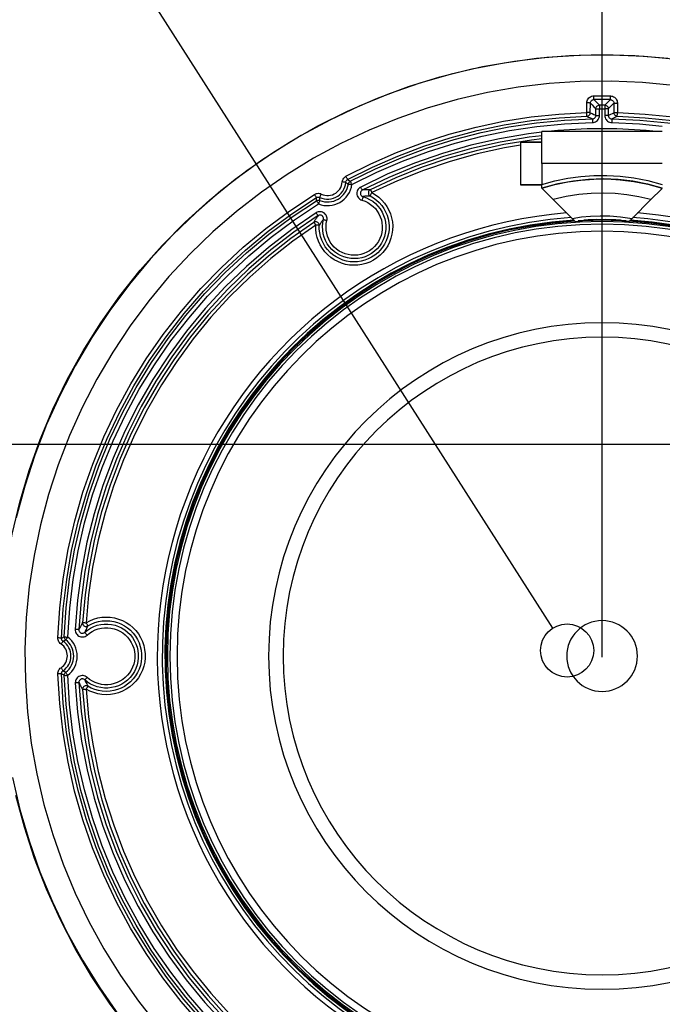
# Model space of a CAD drawing. Extents: x 0 to 594, y 0 to 420.
# Drawn here: x 121 to 139, y 315 to 343 of the extents above; entities that cross this region are included whole.
import ezdxf
from ezdxf.enums import TextEntityAlignment as Align

# ---------------------------------------------------------------- set-up
doc = ezdxf.new("R2010")
doc.units = 0
doc.header["$LTSCALE"] = 32.67
doc.layers.get('0').update_dxf_attribs({"linetype": 'CONTINUOUS'})
doc.layers.add('07_NOTIZ', color=7, linetype='CONTINUOUS')
doc.layers.add('DIMENSION', color=7, linetype='CONTINUOUS')
doc.styles.add('TEXTSTYLE_3', font='arial.ttf')
doc.dimstyles.get("Standard").update_dxf_attribs({"dimtxt": 2.5, "dimasz": 2.5, "dimexe": 1.25, "dimexo": 0.625, "dimtad": 1, "dimcen": 2.5, "dimazin": 3, "dimtfac": 1, "dimtmove": 0, "dimatfit": 3})

# ---------------------------------------------------------------- blocks, each defined once
blk = doc.blocks.new('_FILLED')
at = {"color": 0, "linetype": 'BYBLOCK'}
blk.add_solid([(0, 0), (-1, 0.1875), (-1, -0.1875)], dxfattribs=at)
blk = doc.blocks.new('*D6')
at = {"layer": 'DIMENSION', "color": 2, "linetype": 'CONTINUOUS'}
for p, q in [((80.536, 324.773), (80.536, 382.962)), ((137.536, 324.773), (137.536, 382.962)), ((80.536, 380.962), (109.036, 380.962)), ((137.536, 380.962), (109.036, 380.962))]:
    blk.add_line(p, q, dxfattribs=at)
at = {"layer": 'DIMENSION', "color": 2, "linetype": 'CONTINUOUS', "xscale": 4, "yscale": 4, "zscale": 4, "rotation": 180}
blk.add_blockref('_FILLED', (80.536, 380.962), dxfattribs=at)
at = {"layer": 'DIMENSION', "color": 2, "linetype": 'CONTINUOUS', "xscale": 4, "yscale": 4, "zscale": 4}
blk.add_blockref('_FILLED', (137.536, 380.962), dxfattribs=at)
at = {"layer": 'DIMENSION', "color": 5, "linetype": 'CONTINUOUS', "style": 'TEXTSTYLE_3'}
blk.add_text('285', height=3.5, dxfattribs=at).set_placement((109.036, 381.837), align=Align.CENTER)
blk = doc.blocks.new('*D7')
at = {"layer": 'DIMENSION', "color": 2, "linetype": 'CONTINUOUS'}
for p, q in [((178.041, 359.308), (199.736, 359.308)), ((197.736, 359.308), (197.736, 345.053)), ((197.736, 330.797), (197.736, 345.053)), ((119.665, 330.797), (199.736, 330.797))]:
    blk.add_line(p, q, dxfattribs=at)
at = {"layer": 'DIMENSION', "color": 2, "linetype": 'CONTINUOUS', "xscale": 4, "yscale": 4, "zscale": 4}
for p, rotation in [((197.736, 359.308), 90), ((197.736, 330.797), 270)]:
    blk.add_blockref('_FILLED', p, dxfattribs=dict(at, rotation=rotation))
at = {"layer": 'DIMENSION', "color": 5, "linetype": 'CONTINUOUS', "style": 'TEXTSTYLE_3'}
blk.add_text('143', height=3.5, rotation=90, dxfattribs=at).set_placement((196.861, 345.053), align=Align.CENTER)
blk = doc.blocks.new('*D18')
at = {"layer": 'DIMENSION', "color": 2, "linetype": 'CONTINUOUS'}
for p, q in [((109.509, 330.797), (199.736, 330.797)), ((197.736, 330.797), (197.736, 318.795)), ((197.736, 306.792), (197.736, 318.795)), ((109.571, 306.792), (199.736, 306.792))]:
    blk.add_line(p, q, dxfattribs=at)
at = {"layer": 'DIMENSION', "color": 2, "linetype": 'CONTINUOUS', "xscale": 4, "yscale": 4, "zscale": 4}
for p, rotation in [((197.736, 330.797), 90), ((197.736, 306.792), 270)]:
    blk.add_blockref('_FILLED', p, dxfattribs=dict(at, rotation=rotation))
at = {"layer": 'DIMENSION', "color": 5, "linetype": 'CONTINUOUS', "style": 'TEXTSTYLE_3'}
blk.add_text('120', height=3.5, rotation=90, dxfattribs=at).set_placement((196.861, 318.795), align=Align.CENTER)

msp = doc.modelspace()

# ---------------------------------------------------------------- linework, layer by layer
at = {"color": 9, "linetype": 'CONTINUOUS'}
for p, q in [((137.103, 340.167), (137.104, 340.437)), ((137.203, 340.161), (137.204, 340.432)), ((137.868, 340.43), (137.868, 340.161)), ((137.968, 340.436), (137.968, 340.167)), ((137.36, 340.087), (137.361, 340.276)), ((137.46, 340.081), (137.461, 340.271)), ((137.611, 340.27), (137.611, 340.081)), ((137.711, 340.275), (137.711, 340.087)), ((139.236, 338.727), (135.836, 338.727))]:
    msp.add_line(p, q, dxfattribs=at)
at = {"color": 7, "linetype": 'CONTINUOUS'}
for p, q in [((139.236, 339.627), (135.836, 339.627)), ((135.836, 338.727), (135.836, 339.627)), ((135.836, 339.327), (135.236, 339.327)), ((135.236, 339.327), (135.836, 339.327)), ((135.236, 339.327), (135.236, 338.127)), ((135.836, 338.727), (135.836, 338.132)), ((135.836, 338.127), (135.236, 338.127)), ((135.236, 338.127), (135.836, 338.127)), ((136.25, 338.139), (135.836, 338.027)), ((135.836, 338.027), (135.836, 338.132)), ((139.236, 338.027), (138.824, 338.139)), ((135.836, 338.027), (135.836, 338.027)), ((135.836, 338.027), (135.861, 338.002)), ((135.861, 338.002), (136.158, 337.704)), ((138.913, 337.704), (139.21, 338.002)), ((139.21, 338.002), (139.236, 338.027)), ((139.236, 338.027), (139.236, 338.027)), ((136.158, 337.704), (136.689, 337.173)), ((138.382, 337.173), (138.913, 337.704)), ((136.776, 337.087), (136.689, 337.173)), ((137.392, 337.148), (137.209, 337.137)), ((137.978, 337.128), (137.862, 337.137)), ((138.382, 337.173), (138.296, 337.087))]:
    msp.add_line(p, q, dxfattribs=at)
for points in [[(127.501, 338.518), (127.925, 338.826), (128.705, 339.33), (129.512, 339.791), (130.343, 340.206), (131.196, 340.576), (132.067, 340.899), (132.954, 341.173), (133.855, 341.399), (134.767, 341.575), (135.687, 341.701), (136.611, 341.777), (137.536, 341.802)], [(137.536, 341.802), (138.463, 341.776), (139.388, 341.701)], [(120.604, 326.414), (120.718, 327.337), (120.882, 328.253), (121.096, 329.158), (121.359, 330.05), (121.671, 330.927), (122.03, 331.785), (122.435, 332.622), (122.886, 333.436), (123.38, 334.223), (123.917, 334.983), (124.494, 335.712), (125.11, 336.408), (125.763, 337.069), (126.451, 337.694), (127.173, 338.28), (127.501, 338.518)], [(135.836, 338.027), (136.205, 338.129), (136.25, 338.139)], [(138.824, 338.139), (138.82, 338.14), (138.407, 338.222), (137.993, 338.272), (137.577, 338.291), (137.156, 338.278), (136.725, 338.231), (136.285, 338.148), (136.25, 338.139)], [(136.25, 338.139), (136.572, 338.206), (136.937, 338.258), (137.304, 338.286), (137.673, 338.289), (138.048, 338.267), (138.433, 338.218), (138.824, 338.139)], [(138.824, 338.139), (138.829, 338.138), (139.236, 338.027)], [(136.776, 337.087), (137.058, 337.126), (137.342, 337.147), (137.635, 337.15), (137.951, 337.132), (138.296, 337.087)], [(138.296, 337.087), (138.013, 337.126), (137.978, 337.128)], [(124.206, 314.227), (123.648, 314.971), (123.132, 315.744), (122.659, 316.545), (122.231, 317.371), (121.848, 318.218), (121.512, 319.086), (121.224, 319.97), (120.985, 320.869)]]:
    msp.add_lwpolyline(points, dxfattribs=at)
at = {"color": 9, "linetype": 'CONTINUOUS'}
for points in [[(139.636, 341.661), (138.723, 341.749), (137.807, 341.789), (136.891, 341.779), (135.976, 341.719), (135.066, 341.611), (134.163, 341.453), (133.27, 341.247), (132.389, 340.993), (131.523, 340.692), (130.674, 340.345), (129.846, 339.952), (129.04, 339.515), (128.258, 339.036), (127.503, 338.515)], [(139.549, 340.93), (138.674, 341.015), (137.796, 341.052), (136.917, 341.043), (136.04, 340.986), (135.168, 340.882), (134.302, 340.73), (133.446, 340.533), (132.601, 340.289), (131.771, 340.001), (130.957, 339.668), (130.163, 339.291), (129.39, 338.873), (128.64, 338.413), (127.917, 337.913)], [(137.104, 340.437), (137.106, 340.468), (137.113, 340.498), (137.125, 340.527), (137.141, 340.554), (137.161, 340.577), (137.185, 340.598), (137.212, 340.614), (137.241, 340.626), (137.271, 340.634), (137.301, 340.637)], [(137.301, 340.637), (137.458, 340.638), (137.615, 340.637), (137.771, 340.635)], [(137.303, 340.531), (137.303, 340.534), (137.303, 340.541), (137.302, 340.551), (137.302, 340.564), (137.302, 340.58), (137.302, 340.598), (137.302, 340.617), (137.301, 340.637)], [(137.769, 340.53), (137.769, 340.532), (137.77, 340.539), (137.77, 340.549), (137.77, 340.562), (137.77, 340.578), (137.771, 340.596), (137.771, 340.615), (137.771, 340.635)], [(137.771, 340.635), (137.802, 340.632), (137.832, 340.624), (137.861, 340.612), (137.887, 340.596), (137.91, 340.575), (137.93, 340.552), (137.946, 340.525), (137.958, 340.496), (137.965, 340.466), (137.968, 340.436)], [(137.204, 340.432), (137.201, 340.433), (137.195, 340.434), (137.186, 340.435), (137.173, 340.436), (137.158, 340.436), (137.141, 340.437), (137.123, 340.437), (137.104, 340.437)], [(137.204, 340.432), (137.205, 340.447), (137.208, 340.462), (137.214, 340.477), (137.223, 340.49), (137.233, 340.502), (137.244, 340.512), (137.258, 340.52), (137.272, 340.526), (137.287, 340.53), (137.303, 340.531)], [(137.204, 340.432), (137.253, 340.383), (137.305, 340.331), (137.361, 340.276)], [(137.303, 340.531), (137.352, 340.483), (137.404, 340.431), (137.46, 340.376)], [(137.361, 340.276), (137.363, 340.295), (137.368, 340.314), (137.377, 340.331), (137.39, 340.346), (137.405, 340.359), (137.422, 340.368), (137.441, 340.374), (137.46, 340.376)], [(137.46, 340.376), (137.46, 340.373), (137.46, 340.367), (137.46, 340.357), (137.46, 340.343), (137.46, 340.328), (137.461, 340.31), (137.461, 340.29), (137.461, 340.271)], [(137.612, 340.375), (137.612, 340.373), (137.612, 340.366), (137.612, 340.356), (137.611, 340.343), (137.611, 340.327), (137.611, 340.309), (137.611, 340.29), (137.611, 340.27)], [(137.612, 340.375), (137.649, 340.412), (137.687, 340.449), (137.727, 340.488), (137.769, 340.53)], [(137.612, 340.375), (137.631, 340.373), (137.65, 340.367), (137.667, 340.358), (137.682, 340.346), (137.694, 340.331), (137.703, 340.313), (137.709, 340.295), (137.711, 340.275)], [(137.711, 340.275), (137.747, 340.312), (137.786, 340.349), (137.826, 340.389), (137.868, 340.43)], [(137.769, 340.53), (137.785, 340.528), (137.8, 340.525), (137.814, 340.518), (137.827, 340.51), (137.839, 340.5), (137.849, 340.488), (137.857, 340.475), (137.863, 340.461), (137.867, 340.445), (137.868, 340.43)], [(137.868, 340.43), (137.87, 340.431), (137.876, 340.432), (137.886, 340.433), (137.898, 340.434), (137.913, 340.435), (137.93, 340.435), (137.949, 340.435), (137.968, 340.436)], [(130.304, 338.366), (131.009, 338.719), (131.731, 339.035), (132.469, 339.314), (133.22, 339.555), (133.982, 339.756), (134.753, 339.919), (135.532, 340.042), (136.316, 340.124), (137.103, 340.167)], [(130.351, 338.272), (131.052, 338.623), (131.769, 338.937), (132.502, 339.214), (133.248, 339.453), (134.005, 339.654), (134.771, 339.815), (135.545, 339.937), (136.324, 340.019), (137.106, 340.062)], [(137.106, 340.062), (137.106, 340.064), (137.106, 340.07), (137.105, 340.08), (137.105, 340.093), (137.105, 340.109), (137.104, 340.127), (137.104, 340.147), (137.103, 340.167)], [(137.203, 340.161), (137.201, 340.162), (137.194, 340.163), (137.185, 340.164), (137.173, 340.165), (137.158, 340.166), (137.141, 340.166), (137.122, 340.167), (137.103, 340.167)], [(137.106, 340.062), (137.125, 340.064), (137.143, 340.07), (137.16, 340.079), (137.175, 340.092), (137.187, 340.107), (137.196, 340.124), (137.201, 340.142), (137.203, 340.161)], [(137.106, 340.062), (137.155, 340.038), (137.206, 340.013), (137.262, 339.987)], [(137.203, 340.161), (137.252, 340.138), (137.304, 340.113), (137.36, 340.087)], [(137.262, 339.987), (137.277, 339.988), (137.292, 339.992), (137.306, 339.998), (137.32, 340.006), (137.331, 340.017), (137.341, 340.028), (137.35, 340.042), (137.355, 340.056), (137.359, 340.071), (137.36, 340.087)], [(137.263, 339.882), (137.294, 339.884), (137.324, 339.892), (137.353, 339.904), (137.379, 339.921), (137.403, 339.941), (137.423, 339.965), (137.439, 339.992), (137.451, 340.021), (137.458, 340.051), (137.46, 340.081)], [(137.36, 340.087), (137.363, 340.086), (137.369, 340.085), (137.378, 340.084), (137.391, 340.083), (137.406, 340.082), (137.423, 340.082), (137.441, 340.081), (137.46, 340.081)], [(137.361, 340.276), (137.363, 340.275), (137.369, 340.274), (137.379, 340.273), (137.391, 340.272), (137.406, 340.272), (137.423, 340.271), (137.441, 340.271), (137.461, 340.271)], [(137.461, 340.271), (137.536, 340.271), (137.611, 340.27)], [(137.711, 340.275), (137.708, 340.274), (137.702, 340.273), (137.693, 340.272), (137.68, 340.272), (137.665, 340.271), (137.648, 340.271), (137.63, 340.27), (137.611, 340.27)], [(137.711, 340.087), (137.709, 340.086), (137.703, 340.085), (137.693, 340.084), (137.681, 340.083), (137.666, 340.082), (137.649, 340.082), (137.63, 340.081), (137.611, 340.081)], [(137.611, 340.081), (137.614, 340.051), (137.621, 340.021), (137.633, 339.992), (137.649, 339.965), (137.669, 339.941), (137.692, 339.921), (137.719, 339.904), (137.747, 339.892), (137.778, 339.884), (137.808, 339.882)], [(137.711, 340.087), (137.748, 340.104), (137.786, 340.122), (137.826, 340.141), (137.868, 340.161)], [(137.711, 340.087), (137.712, 340.071), (137.716, 340.056), (137.722, 340.042), (137.73, 340.028), (137.74, 340.017), (137.752, 340.006), (137.765, 339.998), (137.779, 339.992), (137.795, 339.988), (137.81, 339.987)], [(137.81, 339.987), (137.846, 340.004), (137.884, 340.023), (137.924, 340.042), (137.965, 340.062)], [(137.868, 340.161), (137.871, 340.162), (137.877, 340.163), (137.886, 340.164), (137.899, 340.165), (137.914, 340.166), (137.931, 340.166), (137.949, 340.167), (137.968, 340.167)], [(137.868, 340.161), (137.87, 340.142), (137.876, 340.124), (137.885, 340.107), (137.897, 340.092), (137.911, 340.079), (137.928, 340.07), (137.946, 340.064), (137.965, 340.062)], [(137.965, 340.062), (137.966, 340.064), (137.966, 340.07), (137.966, 340.08), (137.966, 340.093), (137.967, 340.109), (137.967, 340.127), (137.968, 340.147), (137.968, 340.167)], [(137.965, 340.062), (138.748, 340.019), (139.526, 339.937), (140.3, 339.815), (141.067, 339.654), (141.824, 339.453), (142.57, 339.214), (143.302, 338.937), (144.02, 338.623), (144.72, 338.272)], [(137.968, 340.167), (138.755, 340.124), (139.539, 340.042), (140.318, 339.919), (141.09, 339.756), (141.852, 339.555), (142.603, 339.314), (143.34, 339.035), (144.062, 338.719), (144.768, 338.366)], [(130.425, 338.223), (131.134, 338.575), (131.86, 338.89), (132.602, 339.166), (133.358, 339.404), (134.124, 339.601), (134.9, 339.759), (135.683, 339.876), (136.471, 339.952), (137.262, 339.987)], [(130.471, 338.129), (131.176, 338.479), (131.898, 338.792), (132.635, 339.066), (133.385, 339.302), (134.147, 339.499), (134.917, 339.655), (135.695, 339.771), (136.478, 339.847), (137.263, 339.882)], [(137.262, 339.987), (137.262, 339.984), (137.262, 339.978), (137.262, 339.968), (137.262, 339.955), (137.262, 339.939), (137.263, 339.921), (137.263, 339.902), (137.263, 339.882)], [(137.81, 339.987), (137.81, 339.984), (137.81, 339.978), (137.809, 339.968), (137.809, 339.955), (137.809, 339.939), (137.809, 339.921), (137.808, 339.902), (137.808, 339.882)], [(137.808, 339.882), (138.594, 339.847), (139.236, 339.785)], [(137.81, 339.987), (138.601, 339.952), (139.389, 339.876), (140.171, 339.759), (140.947, 339.601), (141.714, 339.404), (142.469, 339.166), (143.211, 338.89), (143.938, 338.575), (144.647, 338.223)], [(135.836, 339.607), (135.46, 339.565), (134.639, 339.426), (133.827, 339.241), (133.027, 339.012), (132.241, 338.737), (131.471, 338.42), (130.72, 338.059)], [(135.836, 339.512), (135.474, 339.471), (134.659, 339.333), (133.852, 339.15), (133.057, 338.922), (132.276, 338.649), (131.511, 338.334), (130.765, 337.976)], [(139.061, 339.627), (138.783, 339.658), (137.952, 339.705), (137.119, 339.705), (136.288, 339.658), (136.011, 339.627)], [(135.836, 339.419), (135.547, 339.388), (134.76, 339.258), (133.981, 339.087), (133.212, 338.873), (132.456, 338.618), (131.715, 338.322), (130.991, 337.986)], [(135.236, 339.241), (134.779, 339.166), (134.005, 338.995), (133.242, 338.782), (132.491, 338.529), (131.755, 338.235), (131.036, 337.902)], [(127.503, 338.515), (126.773, 337.949), (126.074, 337.345), (125.409, 336.704), (124.779, 336.027), (124.188, 335.317), (123.635, 334.576), (123.124, 333.806), (122.656, 333.01), (122.231, 332.189), (121.851, 331.346), (121.518, 330.483), (121.233, 329.604), (120.995, 328.71)], [(130.198, 338.205), (130.203, 338.233), (130.211, 338.26), (130.223, 338.286), (130.239, 338.31), (130.258, 338.332), (130.28, 338.351), (130.304, 338.366)], [(130.351, 338.272), (130.35, 338.275), (130.348, 338.28), (130.343, 338.289), (130.338, 338.301), (130.33, 338.315), (130.322, 338.331), (130.313, 338.348), (130.304, 338.366)], [(135.836, 338.132), (136.204, 338.232), (136.571, 338.308), (136.937, 338.359), (137.304, 338.386), (137.674, 338.389), (138.049, 338.368), (138.434, 338.319), (138.83, 338.241), (139.236, 338.132)], [(129.527, 337.584), (129.6, 337.559), (129.677, 337.543), (129.755, 337.535), (129.834, 337.536), (129.912, 337.546), (129.988, 337.564), (130.061, 337.591), (130.131, 337.626), (130.197, 337.669), (130.257, 337.72), (130.312, 337.776), (130.359, 337.838), (130.4, 337.906), (130.432, 337.978), (130.456, 338.053), (130.471, 338.129)], [(129.564, 337.768), (129.625, 337.743), (129.69, 337.727), (129.755, 337.718), (129.822, 337.719), (129.888, 337.728), (129.952, 337.745), (130.013, 337.771), (130.071, 337.804), (130.123, 337.844), (130.171, 337.891), (130.211, 337.943), (130.245, 338.001), (130.271, 338.062), (130.289, 338.126), (130.298, 338.192)], [(129.564, 337.682), (129.627, 337.661), (129.693, 337.647), (129.76, 337.64), (129.827, 337.641), (129.893, 337.649), (129.959, 337.665), (130.022, 337.688), (130.081, 337.718), (130.138, 337.755), (130.189, 337.798), (130.236, 337.846), (130.276, 337.9), (130.311, 337.957), (130.339, 338.019), (130.359, 338.083), (130.372, 338.148)], [(129.607, 337.863), (129.656, 337.843), (129.708, 337.83), (129.761, 337.824), (129.815, 337.824), (129.868, 337.831), (129.919, 337.845), (129.969, 337.866), (130.015, 337.892), (130.058, 337.925), (130.096, 337.962), (130.129, 338.005), (130.156, 338.051), (130.177, 338.1), (130.191, 338.152), (130.198, 338.205)], [(130.298, 338.192), (130.296, 338.193), (130.29, 338.194), (130.281, 338.196), (130.268, 338.198), (130.253, 338.2), (130.236, 338.201), (130.218, 338.203), (130.198, 338.205)], [(130.298, 338.192), (130.3, 338.206), (130.304, 338.22), (130.31, 338.233), (130.318, 338.245), (130.328, 338.255), (130.339, 338.265), (130.351, 338.272)], [(130.298, 338.192), (130.322, 338.179), (130.346, 338.164), (130.372, 338.148)], [(130.351, 338.272), (130.374, 338.257), (130.398, 338.241), (130.425, 338.223)], [(130.372, 338.148), (130.377, 338.167), (130.385, 338.184), (130.395, 338.199), (130.409, 338.212), (130.425, 338.223)], [(130.372, 338.148), (130.374, 338.147), (130.38, 338.145), (130.389, 338.143), (130.402, 338.14), (130.417, 338.138), (130.434, 338.135), (130.452, 338.132), (130.471, 338.129)], [(130.425, 338.223), (130.425, 338.22), (130.428, 338.215), (130.432, 338.206), (130.438, 338.194), (130.445, 338.18), (130.453, 338.164), (130.462, 338.147), (130.471, 338.129)], [(130.72, 338.059), (130.693, 338.043), (130.669, 338.022), (130.649, 337.998), (130.632, 337.97), (130.62, 337.941), (130.614, 337.91), (130.612, 337.878), (130.615, 337.847), (130.623, 337.816), (130.636, 337.787), (130.653, 337.76), (130.674, 337.736), (130.699, 337.716), (130.727, 337.701), (130.756, 337.69)], [(130.765, 337.976), (130.764, 337.977), (130.761, 337.982), (130.757, 337.99), (130.751, 338), (130.744, 338.013), (130.737, 338.027), (130.728, 338.043), (130.72, 338.059)], [(127.917, 337.913), (127.216, 337.371), (126.546, 336.792), (125.908, 336.177), (125.305, 335.528), (124.738, 334.848), (124.208, 334.137), (123.718, 333.399), (123.269, 332.635), (122.861, 331.848), (122.497, 331.04), (122.178, 330.213), (121.904, 329.37), (121.676, 328.513), (121.496, 327.645), (121.362, 326.769), (121.277, 325.886), (121.239, 325), (121.25, 324.114), (121.309, 323.229), (121.416, 322.349), (121.571, 321.476), (121.773, 320.613), (122.022, 319.762), (122.316, 318.926), (122.656, 318.107), (123.039, 317.308), (123.465, 316.531), (123.933, 315.778), (124.441, 315.052), (124.988, 314.355)], [(122.171, 325.32), (122.222, 326.156), (122.319, 326.988), (122.46, 327.814), (122.647, 328.63), (122.878, 329.435), (123.152, 330.227), (123.469, 331.002), (123.827, 331.759), (124.227, 332.495), (124.665, 333.208), (125.142, 333.896), (125.656, 334.557), (126.204, 335.189), (126.786, 335.79), (127.401, 336.359), (128.045, 336.893), (128.717, 337.392), (129.415, 337.853)], [(129.415, 337.853), (129.44, 337.866), (129.467, 337.876), (129.495, 337.881), (129.524, 337.883), (129.553, 337.88), (129.58, 337.874), (129.607, 337.863)], [(129.468, 337.763), (129.467, 337.765), (129.464, 337.771), (129.459, 337.779), (129.453, 337.791), (129.445, 337.804), (129.435, 337.819), (129.425, 337.836), (129.415, 337.853)], [(129.468, 337.763), (129.48, 337.769), (129.494, 337.774), (129.508, 337.777), (129.522, 337.778), (129.536, 337.777), (129.55, 337.773), (129.564, 337.768)], [(129.564, 337.768), (129.564, 337.77), (129.567, 337.776), (129.57, 337.785), (129.576, 337.797), (129.582, 337.812), (129.59, 337.828), (129.598, 337.845), (129.607, 337.863)], [(131.036, 337.902), (131.136, 337.843), (131.23, 337.773), (131.315, 337.694), (131.392, 337.607), (131.458, 337.512), (131.514, 337.41), (131.559, 337.303), (131.593, 337.191), (131.614, 337.077), (131.623, 336.961), (131.619, 336.845), (131.603, 336.729), (131.575, 336.617), (131.535, 336.507), (131.483, 336.403), (131.421, 336.305), (131.348, 336.214), (131.267, 336.132), (131.177, 336.058), (131.079, 335.995), (130.976, 335.942), (130.867, 335.901), (130.755, 335.872), (130.64, 335.854), (130.524, 335.849), (130.408, 335.857), (130.294, 335.876), (130.182, 335.908), (130.074, 335.952), (129.972, 336.007)], [(130.99, 337.808), (131.081, 337.754), (131.166, 337.691), (131.243, 337.619), (131.313, 337.54), (131.373, 337.454), (131.424, 337.361), (131.465, 337.264), (131.495, 337.163), (131.515, 337.059), (131.523, 336.954), (131.519, 336.848), (131.505, 336.743), (131.479, 336.641), (131.443, 336.542), (131.396, 336.447), (131.339, 336.358), (131.274, 336.275), (131.199, 336.2), (131.118, 336.134), (131.029, 336.076), (130.935, 336.028), (130.837, 335.991), (130.735, 335.964), (130.63, 335.949), (130.525, 335.944), (130.42, 335.951), (130.316, 335.969), (130.215, 335.998), (130.117, 336.037), (130.024, 336.087)], [(130.784, 337.791), (130.88, 337.757), (130.972, 337.712), (131.058, 337.658), (131.137, 337.594), (131.208, 337.521), (131.271, 337.441), (131.324, 337.354), (131.367, 337.261), (131.399, 337.165), (131.42, 337.065), (131.43, 336.963), (131.428, 336.861), (131.414, 336.76), (131.389, 336.662), (131.352, 336.566), (131.306, 336.476), (131.249, 336.391), (131.183, 336.314), (131.108, 336.244), (131.026, 336.183), (130.938, 336.132), (130.845, 336.092), (130.747, 336.062), (130.647, 336.044), (130.546, 336.037), (130.444, 336.042), (130.343, 336.058), (130.245, 336.085)], [(130.765, 337.976), (130.752, 337.967), (130.74, 337.957), (130.73, 337.945), (130.722, 337.931), (130.716, 337.917), (130.712, 337.901), (130.711, 337.885), (130.713, 337.869), (130.717, 337.854), (130.724, 337.84), (130.732, 337.826), (130.743, 337.814), (130.756, 337.804), (130.77, 337.796), (130.784, 337.791)], [(130.784, 337.791), (130.784, 337.788), (130.782, 337.782), (130.78, 337.773), (130.776, 337.76), (130.772, 337.745), (130.767, 337.727), (130.762, 337.709), (130.756, 337.69)], [(130.991, 337.986), (130.968, 337.986), (130.943, 337.986), (130.917, 337.985), (130.889, 337.984), (130.86, 337.983), (130.829, 337.981), (130.796, 337.979), (130.765, 337.976)], [(130.99, 337.808), (130.968, 337.807), (130.945, 337.806), (130.921, 337.804), (130.896, 337.803), (130.87, 337.8), (130.841, 337.798), (130.812, 337.794), (130.784, 337.791)], [(130.991, 337.986), (130.976, 337.976), (130.962, 337.964), (130.951, 337.95), (130.943, 337.933), (130.938, 337.916), (130.936, 337.897), (130.937, 337.879), (130.942, 337.861), (130.95, 337.845), (130.961, 337.83), (130.974, 337.818), (130.99, 337.808)], [(130.99, 337.808), (130.99, 337.81), (130.993, 337.816), (130.997, 337.825), (131.003, 337.837), (131.01, 337.851), (131.018, 337.867), (131.027, 337.884), (131.036, 337.902)], [(130.991, 337.986), (130.993, 337.984), (130.996, 337.98), (131, 337.972), (131.005, 337.961), (131.012, 337.949), (131.019, 337.934), (131.028, 337.918), (131.036, 337.902)], [(138.913, 337.704), (138.575, 337.785), (138.239, 337.842), (137.904, 337.878), (137.566, 337.891), (137.225, 337.882), (136.877, 337.848), (136.521, 337.79), (136.158, 337.704)], [(122.271, 325.312), (122.321, 326.142), (122.418, 326.969), (122.558, 327.789), (122.744, 328.6), (122.973, 329.4), (123.245, 330.186), (123.56, 330.956), (123.917, 331.708), (124.313, 332.439), (124.749, 333.148), (125.223, 333.832), (125.733, 334.488), (126.278, 335.116), (126.856, 335.714), (127.467, 336.279), (128.106, 336.809), (128.774, 337.305), (129.468, 337.763)], [(122.351, 325.351), (122.403, 326.173), (122.5, 326.99), (122.641, 327.801), (122.826, 328.603), (123.054, 329.394), (123.324, 330.172), (123.636, 330.934), (123.989, 331.677), (124.381, 332.4), (124.812, 333.101), (125.281, 333.778), (125.785, 334.428), (126.323, 335.05), (126.895, 335.642), (127.497, 336.201), (128.129, 336.728), (128.789, 337.219), (129.474, 337.674)], [(122.451, 325.342), (122.503, 326.159), (122.599, 326.971), (122.739, 327.776), (122.923, 328.573), (123.149, 329.359), (123.417, 330.131), (123.727, 330.888), (124.078, 331.627), (124.468, 332.345), (124.896, 333.041), (125.361, 333.713), (125.862, 334.359), (126.397, 334.977), (126.965, 335.565), (127.564, 336.121), (128.191, 336.644), (128.846, 337.132), (129.527, 337.584)], [(129.474, 337.674), (129.471, 337.702), (129.469, 337.731), (129.468, 337.763)], [(129.474, 337.674), (129.491, 337.683), (129.509, 337.688), (129.527, 337.689), (129.546, 337.688), (129.564, 337.682)], [(129.474, 337.674), (129.474, 337.672), (129.477, 337.666), (129.482, 337.658), (129.489, 337.646), (129.497, 337.633), (129.506, 337.618), (129.516, 337.601), (129.527, 337.584)], [(129.564, 337.682), (129.564, 337.68), (129.562, 337.674), (129.558, 337.665), (129.554, 337.652), (129.548, 337.637), (129.541, 337.621), (129.534, 337.603), (129.527, 337.584)], [(129.564, 337.682), (129.564, 337.709), (129.563, 337.737), (129.564, 337.768)], [(130.756, 337.69), (130.842, 337.66), (130.923, 337.62), (130.999, 337.571), (131.07, 337.515), (131.133, 337.45), (131.189, 337.379), (131.236, 337.301), (131.274, 337.219), (131.303, 337.133), (131.321, 337.045), (131.33, 336.955), (131.328, 336.864), (131.316, 336.774), (131.293, 336.687), (131.261, 336.602), (131.22, 336.522), (131.169, 336.446), (131.11, 336.377), (131.044, 336.316), (130.972, 336.262), (130.893, 336.217), (130.81, 336.181), (130.724, 336.154), (130.635, 336.138), (130.545, 336.132), (130.454, 336.136), (130.365, 336.15), (130.278, 336.175)], [(129.462, 337.332), (128.777, 336.863), (128.119, 336.356), (127.491, 335.813), (126.893, 335.236), (126.329, 334.627), (125.8, 333.987), (125.307, 333.318), (124.851, 332.623), (124.436, 331.904), (124.061, 331.162), (123.728, 330.401), (123.438, 329.622), (123.192, 328.828), (122.99, 328.021), (122.834, 327.204), (122.724, 326.382), (122.66, 325.556)], [(129.516, 337.253), (128.836, 336.787), (128.182, 336.284), (127.558, 335.745), (126.965, 335.172), (126.404, 334.566), (125.878, 333.931), (125.389, 333.266), (124.937, 332.576), (124.524, 331.861), (124.151, 331.125), (123.821, 330.368), (123.533, 329.595), (123.288, 328.806), (123.088, 328.005), (122.933, 327.193), (122.823, 326.376), (122.76, 325.556)], [(129.516, 337.253), (129.499, 337.229), (129.482, 337.205), (129.468, 337.183), (129.454, 337.161), (129.441, 337.141), (129.429, 337.122), (129.418, 337.103), (129.406, 337.083), (129.394, 337.063)], [(129.764, 337.116), (129.769, 337.147), (129.769, 337.179), (129.764, 337.211), (129.755, 337.241), (129.74, 337.27), (129.721, 337.295), (129.699, 337.318), (129.673, 337.336), (129.644, 337.35), (129.614, 337.359), (129.583, 337.364), (129.551, 337.363), (129.519, 337.358), (129.489, 337.347), (129.462, 337.332)], [(129.516, 337.253), (129.514, 337.255), (129.511, 337.259), (129.506, 337.267), (129.499, 337.276), (129.491, 337.288), (129.482, 337.302), (129.472, 337.317), (129.462, 337.332)], [(129.667, 337.145), (129.67, 337.161), (129.67, 337.177), (129.667, 337.193), (129.662, 337.208), (129.655, 337.222), (129.646, 337.235), (129.635, 337.246), (129.622, 337.255), (129.607, 337.262), (129.592, 337.267), (129.577, 337.269), (129.561, 337.269), (129.545, 337.266), (129.53, 337.261), (129.516, 337.253)], [(136.689, 337.173), (136.951, 337.214), (137.213, 337.24), (137.478, 337.251), (137.757, 337.246), (138.059, 337.221), (138.382, 337.173)], [(129.394, 337.063), (128.744, 336.604), (128.119, 336.111), (127.522, 335.585), (126.954, 335.027), (126.417, 334.439), (125.912, 333.823), (125.442, 333.181), (125.007, 332.514), (124.609, 331.824), (124.249, 331.114), (123.927, 330.385), (123.646, 329.64), (123.405, 328.88), (123.206, 328.109), (123.049, 327.328), (122.935, 326.541), (122.863, 325.75)], [(129.45, 336.985), (128.804, 336.529), (128.183, 336.04), (127.59, 335.517), (127.026, 334.963), (126.492, 334.379), (125.991, 333.767), (125.524, 333.129), (125.092, 332.467), (124.697, 331.782), (124.339, 331.076), (124.02, 330.352), (123.74, 329.612), (123.501, 328.858), (123.304, 328.091), (123.148, 327.316), (123.034, 326.534), (122.963, 325.749)], [(129.549, 336.975), (129.548, 336.995), (129.543, 337.014), (129.534, 337.032), (129.522, 337.048), (129.507, 337.061), (129.49, 337.071), (129.471, 337.077), (129.451, 337.079), (129.431, 337.078), (129.412, 337.072), (129.394, 337.063)], [(129.394, 337.063), (129.396, 337.061), (129.399, 337.057), (129.405, 337.05), (129.412, 337.04), (129.42, 337.029), (129.429, 337.015), (129.439, 337), (129.45, 336.985)], [(129.549, 336.975), (129.547, 336.976), (129.541, 336.978), (129.532, 336.979), (129.52, 336.98), (129.505, 336.981), (129.487, 336.983), (129.469, 336.984), (129.45, 336.985)], [(129.972, 336.007), (129.876, 336.072), (129.788, 336.148), (129.708, 336.232), (129.637, 336.324), (129.577, 336.424), (129.528, 336.529), (129.49, 336.639), (129.464, 336.752), (129.451, 336.868), (129.45, 336.985)], [(129.667, 337.145), (129.65, 337.123), (129.635, 337.102), (129.621, 337.083), (129.607, 337.064), (129.595, 337.045), (129.583, 337.028), (129.572, 337.011), (129.561, 336.994), (129.549, 336.975)], [(130.024, 336.087), (129.937, 336.146), (129.856, 336.215), (129.784, 336.291), (129.72, 336.375), (129.665, 336.466), (129.62, 336.561), (129.586, 336.661), (129.563, 336.764), (129.55, 336.869), (129.549, 336.975)], [(130.245, 336.085), (130.151, 336.124), (130.062, 336.173), (129.979, 336.231), (129.903, 336.299), (129.835, 336.375), (129.776, 336.459), (129.727, 336.548), (129.689, 336.643), (129.662, 336.741), (129.646, 336.841), (129.641, 336.943), (129.648, 337.045), (129.667, 337.145)], [(129.667, 337.145), (129.669, 337.144), (129.675, 337.141), (129.684, 337.138), (129.696, 337.134), (129.71, 337.13), (129.727, 337.126), (129.745, 337.121), (129.764, 337.116)], [(130.278, 336.175), (130.194, 336.209), (130.115, 336.252), (130.041, 336.304), (129.973, 336.365), (129.913, 336.432), (129.861, 336.506), (129.818, 336.586), (129.784, 336.67), (129.759, 336.757), (129.745, 336.846), (129.741, 336.937), (129.748, 337.027), (129.764, 337.116)], [(122.963, 325.749), (123.068, 325.806), (123.179, 325.851), (123.294, 325.883), (123.411, 325.903), (123.53, 325.91), (123.649, 325.904), (123.766, 325.886), (123.881, 325.854), (123.992, 325.811), (124.098, 325.756), (124.197, 325.689), (124.288, 325.612), (124.37, 325.526), (124.443, 325.431), (124.505, 325.329), (124.555, 325.221), (124.593, 325.108), (124.619, 324.991), (124.632, 324.873), (124.632, 324.753), (124.62, 324.635), (124.594, 324.518), (124.556, 324.405), (124.506, 324.297), (124.444, 324.195), (124.372, 324.1), (124.29, 324.013), (124.199, 323.936), (124.1, 323.87)], [(122.76, 325.556), (122.757, 325.556), (122.752, 325.555), (122.742, 325.554), (122.73, 325.554), (122.715, 325.554), (122.698, 325.555), (122.679, 325.555), (122.66, 325.556)], [(122.66, 325.556), (122.661, 325.525), (122.666, 325.494), (122.677, 325.465), (122.692, 325.437), (122.712, 325.412), (122.734, 325.391), (122.76, 325.373), (122.789, 325.359), (122.819, 325.351), (122.85, 325.347), (122.881, 325.348), (122.913, 325.354), (122.942, 325.364), (122.97, 325.38), (122.994, 325.398)], [(122.863, 325.75), (122.841, 325.713), (122.822, 325.678), (122.804, 325.645), (122.788, 325.614), (122.773, 325.584), (122.76, 325.556)], [(122.76, 325.556), (122.76, 325.541), (122.763, 325.525), (122.768, 325.511), (122.776, 325.497), (122.786, 325.484), (122.797, 325.474), (122.81, 325.465), (122.824, 325.458), (122.839, 325.454), (122.855, 325.452), (122.871, 325.452), (122.886, 325.455), (122.901, 325.461), (122.915, 325.468), (122.927, 325.478)], [(122.863, 325.75), (122.866, 325.751), (122.872, 325.752), (122.881, 325.752), (122.893, 325.752), (122.908, 325.752), (122.925, 325.751), (122.944, 325.75), (122.963, 325.749)], [(122.863, 325.75), (122.864, 325.731), (122.869, 325.711), (122.877, 325.693), (122.889, 325.677), (122.903, 325.664), (122.92, 325.654), (122.939, 325.647), (122.959, 325.644), (122.978, 325.645), (122.997, 325.65), (123.015, 325.659)], [(122.927, 325.478), (123.006, 325.542), (123.092, 325.597), (123.183, 325.641), (123.279, 325.676), (123.378, 325.699), (123.48, 325.711), (123.581, 325.712), (123.683, 325.701), (123.782, 325.679), (123.878, 325.645), (123.97, 325.602), (124.057, 325.548), (124.137, 325.485), (124.209, 325.413), (124.273, 325.333), (124.327, 325.247), (124.372, 325.156), (124.406, 325.059), (124.428, 324.96), (124.44, 324.859), (124.44, 324.757), (124.429, 324.655), (124.406, 324.556), (124.372, 324.46), (124.328, 324.368), (124.274, 324.282), (124.21, 324.202), (124.138, 324.13)], [(123.015, 325.659), (122.996, 325.623), (122.979, 325.591), (122.964, 325.56), (122.951, 325.531), (122.938, 325.504), (122.927, 325.478)], [(123.015, 325.659), (123.015, 325.661), (123.012, 325.667), (123.007, 325.675), (123.001, 325.687), (122.993, 325.7), (122.983, 325.716), (122.974, 325.732), (122.963, 325.749)], [(122.994, 325.398), (123.065, 325.455), (123.141, 325.504), (123.222, 325.544), (123.308, 325.575), (123.396, 325.595), (123.486, 325.606), (123.576, 325.607), (123.666, 325.597), (123.755, 325.577), (123.84, 325.548), (123.922, 325.509), (123.999, 325.461), (124.07, 325.405), (124.135, 325.341), (124.191, 325.27), (124.24, 325.194), (124.279, 325.112), (124.31, 325.026), (124.33, 324.938), (124.34, 324.848), (124.34, 324.757), (124.33, 324.667), (124.31, 324.579), (124.28, 324.493), (124.24, 324.411), (124.192, 324.335), (124.136, 324.264), (124.071, 324.2)], [(123.015, 325.659), (123.111, 325.71), (123.211, 325.751), (123.316, 325.781), (123.422, 325.799), (123.53, 325.805), (123.638, 325.8), (123.745, 325.783), (123.85, 325.754), (123.951, 325.715), (124.047, 325.664), (124.137, 325.604), (124.219, 325.534), (124.294, 325.456), (124.36, 325.37), (124.416, 325.277), (124.462, 325.179), (124.497, 325.076), (124.521, 324.97), (124.532, 324.862), (124.533, 324.754), (124.521, 324.646), (124.498, 324.54), (124.463, 324.437), (124.417, 324.339), (124.361, 324.246), (124.296, 324.16), (124.221, 324.081), (124.138, 324.011), (124.049, 323.95)], [(122.271, 325.312), (122.268, 325.313), (122.263, 325.314), (122.253, 325.315), (122.241, 325.316), (122.226, 325.317), (122.209, 325.318), (122.19, 325.319), (122.171, 325.32)], [(122.259, 325.147), (122.237, 325.165), (122.217, 325.186), (122.2, 325.209), (122.186, 325.235), (122.177, 325.263), (122.172, 325.291), (122.171, 325.32)], [(122.271, 325.312), (122.295, 325.324), (122.322, 325.337), (122.351, 325.351)], [(122.315, 325.225), (122.304, 325.234), (122.294, 325.244), (122.285, 325.256), (122.278, 325.269), (122.274, 325.283), (122.271, 325.297), (122.271, 325.312)], [(122.315, 325.225), (122.338, 325.239), (122.363, 325.253), (122.39, 325.268)], [(122.39, 325.268), (122.376, 325.281), (122.365, 325.297), (122.356, 325.314), (122.352, 325.332), (122.351, 325.351)], [(122.351, 325.351), (122.353, 325.35), (122.359, 325.349), (122.368, 325.348), (122.38, 325.346), (122.396, 325.345), (122.413, 325.344), (122.431, 325.343), (122.451, 325.342)], [(122.389, 324.348), (122.439, 324.391), (122.484, 324.44), (122.523, 324.493), (122.556, 324.551), (122.582, 324.612), (122.601, 324.676), (122.612, 324.741), (122.616, 324.808), (122.612, 324.874), (122.601, 324.94), (122.582, 325.003), (122.556, 325.064), (122.524, 325.122), (122.485, 325.176), (122.44, 325.225), (122.39, 325.268)], [(122.39, 325.268), (122.391, 325.27), (122.395, 325.274), (122.401, 325.28), (122.409, 325.29), (122.418, 325.301), (122.428, 325.314), (122.439, 325.328), (122.451, 325.342)], [(122.45, 324.263), (122.508, 324.314), (122.561, 324.371), (122.607, 324.434), (122.646, 324.502), (122.676, 324.573), (122.698, 324.648), (122.711, 324.725), (122.716, 324.803), (122.712, 324.88), (122.698, 324.957), (122.676, 325.032), (122.646, 325.103), (122.608, 325.171), (122.562, 325.235), (122.509, 325.292), (122.451, 325.342)], [(122.927, 325.478), (122.928, 325.476), (122.932, 325.47), (122.938, 325.463), (122.946, 325.453), (122.956, 325.441), (122.968, 325.428), (122.981, 325.413), (122.994, 325.398)], [(122.315, 325.225), (122.313, 325.224), (122.31, 325.219), (122.304, 325.212), (122.297, 325.203), (122.289, 325.191), (122.28, 325.177), (122.27, 325.163), (122.259, 325.147)], [(122.259, 324.479), (122.298, 324.509), (122.333, 324.543), (122.364, 324.582), (122.39, 324.624), (122.41, 324.668), (122.425, 324.715), (122.434, 324.764), (122.437, 324.813), (122.434, 324.862), (122.425, 324.911), (122.411, 324.958), (122.39, 325.003), (122.364, 325.044), (122.334, 325.083), (122.298, 325.117), (122.259, 325.147)], [(122.314, 324.391), (122.363, 324.428), (122.407, 324.471), (122.446, 324.519), (122.478, 324.571), (122.504, 324.627), (122.522, 324.686), (122.534, 324.746), (122.537, 324.808), (122.534, 324.869), (122.522, 324.93), (122.504, 324.988), (122.478, 325.044), (122.446, 325.097), (122.408, 325.145), (122.364, 325.188), (122.315, 325.225)], [(122.17, 324.306), (122.171, 324.335), (122.176, 324.364), (122.186, 324.391), (122.199, 324.417), (122.216, 324.441), (122.236, 324.462), (122.259, 324.479)], [(122.314, 324.391), (122.313, 324.393), (122.31, 324.399), (122.305, 324.407), (122.298, 324.418), (122.29, 324.432), (122.28, 324.447), (122.27, 324.463), (122.259, 324.479)], [(122.27, 324.305), (122.267, 324.305), (122.262, 324.306), (122.252, 324.307), (122.24, 324.307), (122.225, 324.307), (122.208, 324.307), (122.189, 324.307), (122.17, 324.306)], [(129.413, 311.746), (128.717, 312.206), (128.044, 312.705), (127.399, 313.24), (126.783, 313.811), (126.2, 314.414), (125.65, 315.047), (125.136, 315.71), (124.659, 316.4), (124.22, 317.115), (123.821, 317.853), (123.462, 318.611), (123.145, 319.388), (122.872, 320.182), (122.641, 320.989), (122.456, 321.807), (122.315, 322.635), (122.22, 323.469), (122.17, 324.306)], [(122.27, 324.305), (122.27, 324.319), (122.273, 324.333), (122.278, 324.347), (122.284, 324.36), (122.293, 324.372), (122.303, 324.382), (122.314, 324.391)], [(129.466, 311.826), (128.774, 312.283), (128.106, 312.778), (127.465, 313.31), (126.853, 313.877), (126.273, 314.476), (125.728, 315.106), (125.217, 315.764), (124.743, 316.449), (124.307, 317.16), (123.91, 317.893), (123.554, 318.646), (123.239, 319.418), (122.967, 320.207), (122.738, 321.008), (122.554, 321.822), (122.414, 322.644), (122.319, 323.472), (122.27, 324.305)], [(122.35, 324.265), (122.325, 324.277), (122.299, 324.29), (122.27, 324.305)], [(122.389, 324.348), (122.365, 324.361), (122.341, 324.375), (122.314, 324.391)], [(122.35, 324.265), (122.351, 324.284), (122.356, 324.302), (122.364, 324.32), (122.375, 324.335), (122.389, 324.348)], [(122.35, 324.265), (122.352, 324.264), (122.358, 324.263), (122.367, 324.263), (122.38, 324.262), (122.395, 324.262), (122.412, 324.262), (122.43, 324.263), (122.45, 324.263)], [(129.472, 311.915), (128.788, 312.369), (128.129, 312.861), (127.496, 313.388), (126.892, 313.949), (126.32, 314.542), (125.78, 315.166), (125.275, 315.818), (124.806, 316.496), (124.375, 317.199), (123.982, 317.924), (123.63, 318.669), (123.318, 319.433), (123.048, 320.212), (122.82, 321.005), (122.636, 321.809), (122.496, 322.622), (122.401, 323.442), (122.35, 324.265)], [(122.389, 324.348), (122.39, 324.346), (122.393, 324.34), (122.398, 324.332), (122.406, 324.322), (122.415, 324.309), (122.426, 324.294), (122.438, 324.279), (122.45, 324.263)], [(129.525, 311.995), (128.846, 312.446), (128.191, 312.934), (127.562, 313.458), (126.962, 314.015), (126.393, 314.605), (125.857, 315.224), (125.356, 315.871), (124.89, 316.545), (124.462, 317.243), (124.071, 317.964), (123.721, 318.704), (123.411, 319.463), (123.143, 320.237), (122.917, 321.025), (122.735, 321.824), (122.595, 322.631), (122.5, 323.445), (122.45, 324.263)], [(122.995, 324.204), (122.971, 324.223), (122.943, 324.239), (122.913, 324.249), (122.882, 324.255), (122.851, 324.256), (122.82, 324.252), (122.79, 324.243), (122.761, 324.23), (122.736, 324.212), (122.713, 324.191), (122.694, 324.166), (122.679, 324.138), (122.668, 324.108), (122.662, 324.077), (122.661, 324.046)], [(122.928, 324.136), (122.916, 324.145), (122.902, 324.153), (122.887, 324.158), (122.871, 324.161), (122.856, 324.161), (122.84, 324.159), (122.825, 324.155), (122.811, 324.148), (122.798, 324.139), (122.787, 324.129), (122.777, 324.116), (122.77, 324.102), (122.764, 324.087), (122.762, 324.072), (122.761, 324.056)], [(122.928, 324.136), (122.93, 324.137), (122.934, 324.14), (122.941, 324.147), (122.949, 324.155), (122.959, 324.165), (122.97, 324.177), (122.982, 324.191), (122.995, 324.204)], [(124.071, 324.2), (124, 324.144), (123.923, 324.096), (123.842, 324.056), (123.756, 324.027), (123.668, 324.007), (123.578, 323.997), (123.487, 323.998), (123.397, 324.008), (123.309, 324.029), (123.223, 324.059), (123.142, 324.099), (123.065, 324.148), (122.995, 324.204)], [(122.761, 324.056), (122.759, 324.055), (122.753, 324.054), (122.744, 324.052), (122.731, 324.051), (122.716, 324.049), (122.699, 324.048), (122.681, 324.047), (122.661, 324.046)], [(122.661, 324.046), (122.727, 323.225), (122.838, 322.406), (122.994, 321.594), (123.196, 320.791), (123.441, 320.001), (123.73, 319.227), (124.061, 318.469), (124.434, 317.732), (124.848, 317.016), (125.3, 316.324), (125.79, 315.658), (126.316, 315.021), (126.876, 314.413), (127.47, 313.838), (128.094, 313.297), (128.747, 312.791), (129.427, 312.323)], [(122.761, 324.056), (122.826, 323.24), (122.936, 322.428), (123.092, 321.621), (123.292, 320.823), (123.536, 320.039), (123.823, 319.269), (124.152, 318.517), (124.522, 317.784), (124.933, 317.073), (125.382, 316.386), (125.869, 315.725), (126.391, 315.092), (126.948, 314.488), (127.537, 313.917), (128.157, 313.38), (128.806, 312.877), (129.482, 312.412)], [(122.761, 324.056), (122.775, 324.027), (122.791, 323.996), (122.807, 323.964), (122.825, 323.931), (122.844, 323.897), (122.865, 323.862)], [(123.017, 323.954), (122.999, 323.962), (122.98, 323.967), (122.96, 323.968), (122.941, 323.965), (122.922, 323.959), (122.905, 323.948), (122.891, 323.935), (122.879, 323.919), (122.871, 323.901), (122.866, 323.882), (122.865, 323.862)], [(122.865, 323.862), (122.867, 323.863), (122.873, 323.864), (122.883, 323.866), (122.895, 323.868), (122.91, 323.869), (122.927, 323.871), (122.946, 323.872), (122.965, 323.874)], [(122.928, 324.136), (122.94, 324.108), (122.953, 324.08), (122.967, 324.05), (122.982, 324.019), (122.999, 323.987), (123.017, 323.954)], [(124.138, 324.13), (124.058, 324.067), (123.972, 324.013), (123.88, 323.969), (123.783, 323.936), (123.684, 323.914), (123.583, 323.903), (123.481, 323.903), (123.38, 323.915), (123.281, 323.938), (123.185, 323.972), (123.093, 324.017), (123.007, 324.072), (122.928, 324.136)], [(123.017, 323.954), (123.015, 323.952), (123.012, 323.948), (123.007, 323.941), (123.001, 323.931), (122.993, 323.919), (122.984, 323.905), (122.975, 323.89), (122.965, 323.874)], [(122.965, 323.874), (123.037, 323.092), (123.152, 322.314), (123.308, 321.542), (123.506, 320.779), (123.745, 320.028), (124.024, 319.292), (124.342, 318.571), (124.698, 317.869), (125.092, 317.187), (125.522, 316.527), (125.987, 315.891), (126.485, 315.282), (127.016, 314.7), (127.577, 314.148), (128.167, 313.627), (128.784, 313.138), (129.426, 312.684)], [(124.1, 323.87), (123.994, 323.814), (123.884, 323.77), (123.769, 323.739), (123.651, 323.72), (123.532, 323.714), (123.413, 323.721), (123.296, 323.74), (123.181, 323.773), (123.07, 323.817), (122.965, 323.874)], [(124.049, 323.95), (123.953, 323.9), (123.852, 323.86), (123.748, 323.831), (123.641, 323.814), (123.532, 323.809), (123.424, 323.815), (123.318, 323.833), (123.213, 323.862), (123.112, 323.903), (123.017, 323.954)], [(122.865, 323.862), (122.938, 323.075), (123.053, 322.292), (123.211, 321.514), (123.41, 320.746), (123.65, 319.99), (123.931, 319.249), (124.251, 318.523), (124.61, 317.816), (125.007, 317.129), (125.44, 316.465), (125.908, 315.825), (126.41, 315.211), (126.944, 314.626), (127.509, 314.07), (128.103, 313.545), (128.724, 313.053), (129.371, 312.595)], [(120.886, 321.371), (121.096, 320.471), (121.356, 319.583), (121.663, 318.711), (122.017, 317.858), (122.417, 317.024), (122.861, 316.214), (123.35, 315.429), (123.879, 314.672)]]:
    msp.add_lwpolyline(points, dxfattribs=at)
for centre, radius, start, end in [((137.483, 325.301), 15.232, 88.9239, 90.6799), ((137.483, 325.301), 15.075, 89.5124, 90.0873), ((137.536, 324.808), 12.345, 93.7119, 270), ((137.536, 324.808), 12.328, 93.6411, 270), ((137.536, 324.808), 12.313, 93.5773, 270), ((137.536, 324.808), 12.275, 90, 270), ((137.536, 324.808), 12.203, 90, 270), ((137.536, 324.808), 12.313, 90, 93.137), ((137.536, 324.808), 12.328, 90, 92.4126), ((137.536, 324.808), 12.328, 87.5875, 90), ((137.536, 324.808), 12.345, 270, 86.2881), ((137.536, 324.808), 12.313, 86.8631, 90), ((137.536, 324.808), 12.328, 270, 86.3589), ((137.536, 324.808), 12.313, 270, 86.4227), ((137.536, 324.808), 12.275, 270, 90), ((137.536, 324.808), 12.203, 270, 90), ((137.536, 324.808), 12.003, 90, 270), ((137.536, 324.808), 12.003, 270, 90), ((137.536, 324.808), 9.417, 90, 270), ((137.536, 324.808), 9.417, 270, 90), ((137.536, 324.808), 9.008, 90, 270), ((137.536, 324.808), 9.008, 270, 90), ((137.536, 324.808), 1, 90, 270), ((137.536, 324.808), 1, 270, 90)]:
    msp.add_arc(centre, radius, start, end, dxfattribs=at)
at = {"color": 7, "linetype": 'CONTINUOUS'}
for radius, start, end in [(12.56, 94.5705, 277.4652), (12.56, 277.4652, 85.4295), (12.42, 94.018, 262.5115), (12.345, 93.7119, 270), (12.275, 90, 270), (12.42, 262.5115, 85.982), (12.345, 270, 86.2881), (12.275, 270, 90)]:
    msp.add_arc((137.536, 324.808), radius, start, end, dxfattribs=at)
at = {"layer": '07_NOTIZ', "color": 2, "linetype": 'CONTINUOUS'}
msp.add_line((136.145, 325.597), (106.176, 372.586), dxfattribs=at)
msp.add_circle((136.548, 324.964), 0.75, dxfattribs=at)

# ---------------------------------------------------------------- dimensions: what is measured, and where the dimension line sits
at = {"layer": 'DIMENSION', "color": 2, "linetype": 'CONTINUOUS'}
dim = msp.add_linear_dim(base=(137.536, 380.962), p1=(80.536, 324.773), p2=(137.536, 324.773), dimstyle='Standard', dxfattribs=at)
dim.commit()
dim.dimension.update_dxf_attribs({"geometry": '*D6', "text_midpoint": (109.004, 380.962), "dimtype": 128})
for base, p1, p2, angle, picture, middle in [((197.736, 359.308), (119.665, 330.797), (178.041, 359.308), 90, '*D7', (197.736, 345.203)), ((197.7357, 306.7921), (109.5091, 330.7973), (109.5706, 306.7921), 270, '*D18', (197.7357, 318.9451))]:
    dim = msp.add_linear_dim(base=base, p1=p1, p2=p2, angle=angle, dimstyle='Standard', dxfattribs=at)
    dim.commit()
    dim.dimension.update_dxf_attribs({"geometry": picture, "text_midpoint": middle, "dimtype": 128})

doc.saveas('drawing.dxf')
